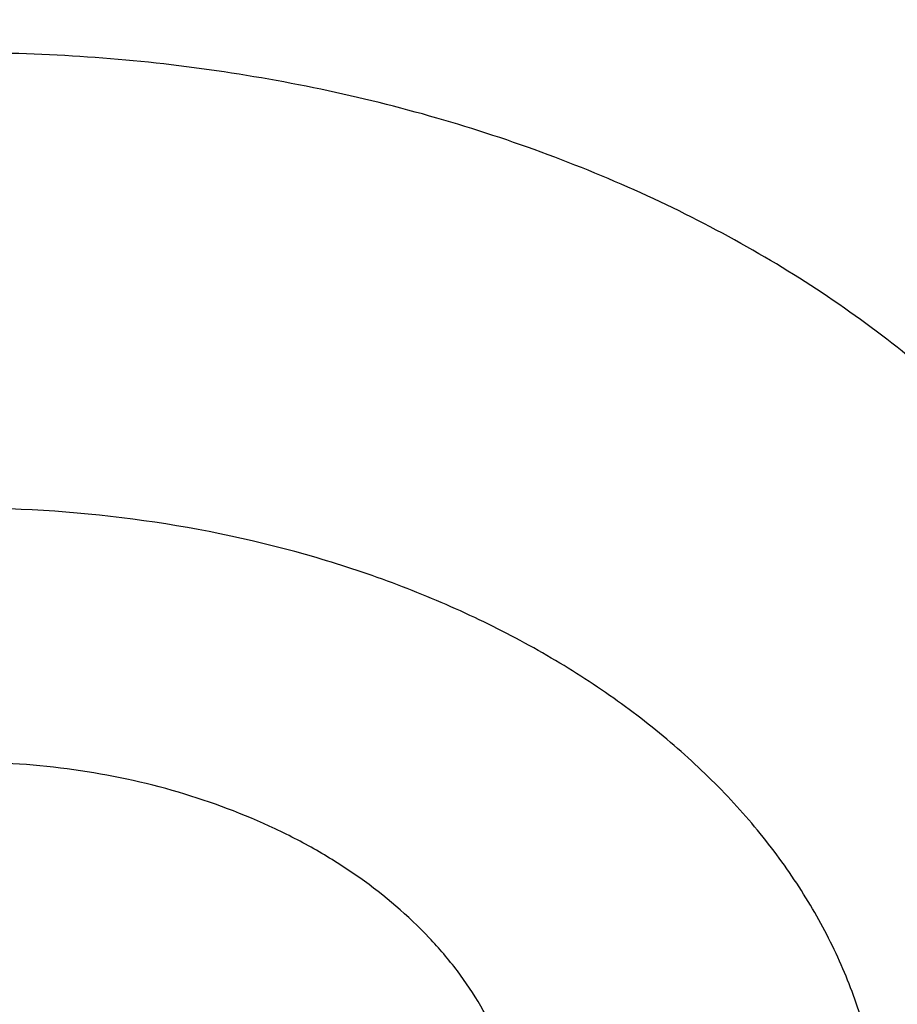
# Model space of a CAD drawing. Units: inches. Extents: x 0 to 11, y 0 to 8.5.
# Drawn here: x 5.1 to 5.1, y 5.6 to 5.6 of the extents above; entities that cross this region are included whole.
import ezdxf

# ---------------------------------------------------------------- set-up
doc = ezdxf.new("R2010")
doc.units = ezdxf.units.IN
doc.header["$LTSCALE"] = 0.605
doc.header["$MEASUREMENT"] = 0
doc.layers.get('0').update_dxf_attribs({"linetype": 'CONTINUOUS'})

msp = doc.modelspace()

# ---------------------------------------------------------------- linework, layer by layer
at = {"color": 7, "linetype": 'CONTINUOUS'}
for points, knots in [([(5.0503493789, 6.4478559476), (5.0628226233, 6.4478559476), (5.0877562753, 6.447423413), (5.1250725615, 6.4454781773), (5.1622096274, 6.4422413051), (5.1990775768, 6.4377205654), (5.2355879154, 6.4319268088), (5.2716528106, 6.4248739352), (5.307185557, 6.4165788669), (5.3421007176, 6.4070614994), (5.3763143463, 6.396344654), (5.4097441851, 6.3844540231), (5.4423098598, 6.3714180998), (5.4739330727, 6.3572681135), (5.5045377862, 6.3420379476), (5.5340504011, 6.3257640556), (5.5623999299, 6.3084853752), (5.5895181569, 6.2902432276), (5.6153397978, 6.2710812223), (5.6398026419, 6.2510451572), (5.6628477012, 6.2301828901), (5.684419299, 6.2085443124), (5.7044653551, 6.1861809624), (5.7229368902, 6.1631469118), (5.7370380779, 6.143357576), (5.7474746485, 6.1272497999), (5.7548511616, 6.1150850253), (5.7618032454, 6.1027957886), (5.7683267776, 6.0903893744), (5.7744177836, 6.0778732837), (5.7800725771, 6.0652550474), (5.785287727, 6.052542271), (5.7900600689, 6.039742617), (5.7943867043, 6.0268638036), (5.7982650038, 6.0139135993), (5.8016926087, 6.0008998187), (5.8046674334, 5.9878303174), (5.8071876672, 5.9747129874), (5.809251775, 5.9615557518), (5.8108584989, 5.9483665601), (5.812006859, 5.9351533827), (5.8126961551, 5.921924206), (5.8129259672, 5.908687027), (5.8126961551, 5.8954498479), (5.812006859, 5.8822206712), (5.8108584989, 5.8690074938), (5.809251775, 5.8558183021), (5.8071876672, 5.8426610665), (5.8046674334, 5.8295437365), (5.8016926087, 5.8164742352), (5.7982650038, 5.8034604546), (5.7943867043, 5.7905102503), (5.7900600689, 5.7776314369), (5.785287727, 5.7648317829), (5.7800725771, 5.7521190065), (5.7744177836, 5.7395007702), (5.7683267776, 5.7269846795), (5.7618032454, 5.7145782654), (5.7548511616, 5.7022890286), (5.7474746485, 5.690124254), (5.7370380779, 5.6740164779), (5.7229368902, 5.6542271421), (5.7044653551, 5.6311930915), (5.684419299, 5.6088297415), (5.6628477012, 5.5871911638), (5.6398026419, 5.5663288967), (5.6153397978, 5.5462928316), (5.5895181569, 5.5271308263), (5.5623999299, 5.5088886787), (5.5340504011, 5.4916099983), (5.5045377862, 5.4753361063), (5.4739330727, 5.4601059404), (5.4423098598, 5.4459559541), (5.4097441851, 5.4329200308), (5.3763143463, 5.4210293999), (5.3421007176, 5.4103125545), (5.307185557, 5.400795187), (5.2716528106, 5.3925001187), (5.2355879154, 5.3854472451), (5.1990775768, 5.3796534885), (5.1622096274, 5.3751327488), (5.1250725615, 5.3718958766), (5.0877562753, 5.3699506409), (5.0628226233, 5.3695181063), (5.0503493789, 5.3695181063)], [0, 0, 0, 0, 0.0181685267, 0.0363151921, 0.0544182582, 0.0724562574, 0.0904081185, 0.1082533016, 0.1259719334, 0.1435449447, 0.1609542092, 0.1781826849, 0.1952145575, 0.2120353864, 0.2286322531, 0.2449939114, 0.2611109388, 0.2769758887, 0.2925834408, 0.3079305496, 0.3230165847, 0.3378434635, 0.3524157672, 0.3667408373, 0.3808288445, 0.3877886713, 0.3946943608, 0.4015479873, 0.4083517992, 0.415108216, 0.4218198237, 0.4284893696, 0.4351197556, 0.4417140302, 0.4482753801, 0.4548071198, 0.4613126812, 0.467795601, 0.4742595078, 0.4807081085, 0.4871451731, 0.49357452, 0.5, 0.50642548, 0.5128548269, 0.5192918915, 0.5257404922, 0.532204399, 0.5386873188, 0.5451928802, 0.5517246199, 0.5582859698, 0.5648802444, 0.5715106304, 0.5781801763, 0.584891784, 0.5916482008, 0.5984520127, 0.6053056392, 0.6122113287, 0.6191711555, 0.6332591627, 0.6475842328, 0.6621565365, 0.6769834153, 0.6920694504, 0.7074165592, 0.7230241113, 0.7388890612, 0.7550060886, 0.7713677469, 0.7879646136, 0.8047854425, 0.8218173151, 0.8390457908, 0.8564550553, 0.8740280666, 0.8917466984, 0.9095918815, 0.9275437426, 0.9455817418, 0.9636848079, 0.9818314733, 1, 1, 1, 1]), ([(5.0503493789, 6.4452379307), (5.0627620576, 6.4452379307), (5.0875746405, 6.4448074963), (5.1247097317, 6.4428717061), (5.1616664729, 6.4396505509), (5.1983554043, 6.4351517624), (5.2346884615, 6.4293861382), (5.270578238, 6.422367511), (5.3059384498, 6.4141127206), (5.3406840745, 6.4046415662), (5.3747315737, 6.393976758), (5.4079990888, 6.3821438639), (5.4404066359, 6.3691712385), (5.4718762975, 6.3550899596), (5.5023324052, 6.3399337462), (5.531701717, 6.3237388744), (5.5599135904, 6.3065440933), (5.5869001407, 6.2883905233), (5.6125964007, 6.2693215621), (5.6369404617, 6.2493827851), (5.6598736222, 6.2286218179), (5.6813404758, 6.2070883097), (5.7012891953, 6.1848335483), (5.719671039, 6.161911343), (5.7337037562, 6.1422180974), (5.7440896505, 6.126188535), (5.7514303458, 6.1140828284), (5.7583486727, 6.1018532639), (5.7648405289, 6.089507091), (5.770901959, 6.077051774), (5.7765292948, 6.0644948075), (5.7817191218, 6.0518437599), (5.7864682908, 6.0391062566), (5.7907739176, 6.0262899782), (5.7946333855, 6.0134026557), (5.7980443471, 6.0004520654), (5.801004727, 5.9874460251), (5.8035127235, 5.9743923883), (5.8055668087, 5.9612990397), (5.8071657309, 5.9481738901), (5.808308515, 5.9350248713), (5.8089944641, 5.9218599308), (5.8092231603, 5.9086870269), (5.8089944641, 5.8955141231), (5.808308515, 5.8823491826), (5.8071657309, 5.8692001638), (5.8055668087, 5.8560750142), (5.8035127235, 5.8429816656), (5.801004727, 5.8299280288), (5.798044347, 5.8169219885), (5.7946333855, 5.8039713982), (5.7907739176, 5.7910840757), (5.7864682908, 5.7782677973), (5.7817191218, 5.765530294), (5.7765292948, 5.7528792464), (5.770901959, 5.7403222799), (5.7648405289, 5.7278669629), (5.7583486727, 5.71552079), (5.7514303458, 5.7032912255), (5.7440896505, 5.6911855189), (5.7337037562, 5.6751559565), (5.719671039, 5.6554627109), (5.7012891953, 5.6325405056), (5.6813404758, 5.6102857442), (5.6598736222, 5.588752236), (5.6369404617, 5.5679912688), (5.6125964007, 5.5480524918), (5.5869001407, 5.5289835306), (5.5599135903, 5.5108299606), (5.531701717, 5.4936351795), (5.5023324051, 5.4774403077), (5.4718762974, 5.4622840943), (5.4404066359, 5.4482028154), (5.4079990888, 5.43523019), (5.3747315737, 5.4233972959), (5.3406840745, 5.4127324877), (5.3059384498, 5.4032613333), (5.270578238, 5.3950065429), (5.2346884614, 5.3879879157), (5.1983554043, 5.3822222915), (5.1616664728, 5.377723503), (5.1247097317, 5.3745023478), (5.0875746404, 5.3725665576), (5.0627620576, 5.3721361232), (5.0503493789, 5.3721361232)], [0, 0, 0, 0, 0.0181685267, 0.0363151921, 0.0544182582, 0.0724562574, 0.0904081185, 0.1082533016, 0.1259719334, 0.1435449447, 0.1609542092, 0.1781826849, 0.1952145575, 0.2120353864, 0.2286322531, 0.2449939114, 0.2611109388, 0.2769758887, 0.2925834408, 0.3079305496, 0.3230165847, 0.3378434635, 0.3524157672, 0.3667408373, 0.3808288445, 0.3877886713, 0.3946943608, 0.4015479873, 0.4083517992, 0.415108216, 0.4218198237, 0.4284893696, 0.4351197556, 0.4417140302, 0.4482753801, 0.4548071198, 0.4613126812, 0.467795601, 0.4742595078, 0.4807081085, 0.4871451731, 0.49357452, 0.5, 0.50642548, 0.5128548269, 0.5192918915, 0.5257404922, 0.532204399, 0.5386873188, 0.5451928802, 0.5517246199, 0.5582859698, 0.5648802444, 0.5715106304, 0.5781801763, 0.5848917841, 0.5916482008, 0.5984520127, 0.6053056392, 0.6122113288, 0.6191711555, 0.6332591627, 0.6475842328, 0.6621565365, 0.6769834153, 0.6920694504, 0.7074165592, 0.7230241114, 0.7388890612, 0.7550060886, 0.7713677469, 0.7879646136, 0.8047854425, 0.8218173151, 0.8390457908, 0.8564550553, 0.8740280666, 0.8917466984, 0.9095918815, 0.9275437426, 0.9455817418, 0.9636848079, 0.9818314734, 1, 1, 1, 1]), ([(5.0503493789, 5.4307051118), (5.0619638101, 5.4307051118), (5.0851807194, 5.4311078653), (5.1199276879, 5.432919167), (5.1545077755, 5.4359331724), (5.1888372759, 5.4401426481), (5.2228337879, 5.4455374909), (5.2564155264, 5.452104756), (5.2895017557, 5.4598286891), (5.3220129215, 5.4686907624), (5.3538708579, 5.478669726), (5.3849989697, 5.4897416587), (5.4153224177, 5.5018800261), (5.4447682947, 5.5150557509), (5.473265798, 5.5292372831), (5.5007463971, 5.5443906769), (5.5271439909, 5.5604796781), (5.5523950611, 5.5774658091), (5.5764388189, 5.5953084626), (5.5992173355, 5.6139649959), (5.6206756859, 5.6333908444), (5.6407620262, 5.6535395527), (5.6594278619, 5.6743631312), (5.6766275864, 5.6958112307), (5.6897578725, 5.7142380221), (5.6994758597, 5.7292367381), (5.7063444817, 5.740563938), (5.7128178973, 5.7520070306), (5.7188922681, 5.7635592327), (5.7245638933, 5.7752135598), (5.7298293407, 5.7869629994), (5.7346854148, 5.7988004698), (5.7391291691, 5.8107188362), (5.7431579047, 5.8227109117), (5.7467691736, 5.8347694625), (5.7499607797, 5.8468872123), (5.7527307808, 5.8590568462), (5.7550774903, 5.8712710158), (5.7569994788, 5.8835223434), (5.7584955755, 5.8958034268), (5.7595648683, 5.9081068444), (5.7602067051, 5.9204251598), (5.7604206943, 5.9327509265), (5.7602067051, 5.9450766931), (5.7595648683, 5.9573950085), (5.7584955755, 5.9696984261), (5.7569994788, 5.9819795096), (5.7550774903, 5.9942308371), (5.7527307808, 6.0064450067), (5.7499607797, 6.0186146406), (5.7467691736, 6.0307323904), (5.7431579047, 6.0427909412), (5.7391291691, 6.0547830167), (5.7346854148, 6.0667013831), (5.7298293407, 6.0785388535), (5.7245638933, 6.0902882931), (5.7188922681, 6.1019426202), (5.7128178973, 6.1134948223), (5.7063444817, 6.1249379149), (5.6994758597, 6.1362651148), (5.6897578725, 6.1512638308), (5.6766275864, 6.1696906222), (5.6594278619, 6.1911387217), (5.6407620262, 6.2119623002), (5.6206756859, 6.2321110085), (5.5992173355, 6.251536857), (5.5764388189, 6.2701933903), (5.5523950611, 6.2880360439), (5.5271439909, 6.3050221749), (5.5007463971, 6.321111176), (5.473265798, 6.3362645698), (5.4447682947, 6.350446102), (5.4153224177, 6.3636218268), (5.3849989697, 6.3757601942), (5.3538708579, 6.3868321269), (5.3220129215, 6.3968110905), (5.2895017557, 6.4056731639), (5.2564155264, 6.4133970969), (5.2228337879, 6.4199643621), (5.1888372759, 6.4253592048), (5.1545077755, 6.4295686805), (5.1199276879, 6.4325826859), (5.0851807194, 6.4343939876), (5.0619638101, 6.4347967411), (5.0503493789, 6.4347967411)], [0, 0, 0, 0, 0.0181685272, 0.0363151928, 0.0544182589, 0.0724562581, 0.0904081192, 0.1082533022, 0.125971934, 0.1435449453, 0.1609542098, 0.1781826854, 0.195214558, 0.2120353868, 0.2286322535, 0.2449939118, 0.2611109392, 0.276975889, 0.2925834412, 0.3079305499, 0.323016585, 0.3378434638, 0.3524157674, 0.3667408375, 0.3808288447, 0.3877886714, 0.394694361, 0.4015479875, 0.4083517993, 0.4151082161, 0.4218198238, 0.4284893698, 0.4351197557, 0.4417140303, 0.4482753801, 0.4548071199, 0.4613126813, 0.4677956011, 0.4742595079, 0.4807081085, 0.4871451731, 0.49357452, 0.5, 0.50642548, 0.5128548269, 0.5192918915, 0.5257404921, 0.5322043989, 0.5386873187, 0.5451928801, 0.5517246199, 0.5582859697, 0.5648802443, 0.5715106302, 0.5781801762, 0.5848917839, 0.5916482007, 0.5984520125, 0.605305639, 0.6122113286, 0.6191711553, 0.6332591625, 0.6475842326, 0.6621565362, 0.676983415, 0.6920694501, 0.7074165588, 0.723024111, 0.7388890608, 0.7550060882, 0.7713677465, 0.7879646132, 0.804785442, 0.8218173146, 0.8390457902, 0.8564550547, 0.874028066, 0.8917466978, 0.9095918808, 0.9275437419, 0.9455817411, 0.9636848072, 0.9818314728, 1, 1, 1, 1]), ([(5.0503493789, 6.3842065973), (5.0690720138, 6.3842065973), (5.0971457751, 6.3833668472), (5.134424944, 6.3805662309), (5.1622161727, 6.3776327468), (5.1898065305, 6.3738701595), (5.2171471912, 6.3692851668), (5.2441890198, 6.3638859772), (5.2708836196, 6.3576822438), (5.2971831629, 6.3506850595), (5.3230405452, 6.3429069331), (5.3484094506, 6.3343617673), (5.3732444398, 6.3250648325), (5.3975010289, 6.3150327388), (5.4211357693, 6.3042834054), (5.4441063237, 6.2928360276), (5.4663715408, 6.2807110417), (5.4878915275, 6.2679300877), (5.5086277179, 6.2545159702), (5.5285429397, 6.240492617), (5.5476014783, 6.2258850372), (5.5657691372, 6.2107192766), (5.5830132959, 6.1950223734), (5.5993029642, 6.1788223119), (5.6146088347, 6.1621479767), (5.6289033315, 6.1450291053), (5.6421606576, 6.127496242), (5.6543568395, 6.1095806906), (5.6654697711, 6.0913144669), (5.6754792558, 6.0727302516), (5.6843670487, 6.0538613408), (5.6921168978, 6.0347415957), (5.6987145848, 6.0154053886), (5.7041479651, 5.995887546), (5.7084070057, 5.9762232858), (5.7114838197, 5.9564481505), (5.7133726961, 5.9365979336), (5.7140701231, 5.9167086017), (5.7135748028, 5.896816213), (5.7118876571, 5.8769568324), (5.7090118234, 5.8571664481), (5.7049526413, 5.8374808886), (5.699717631, 5.817935744), (5.693316464, 5.7985662924), (5.6857609299, 5.7794074308), (5.677064898, 5.760493613), (5.6672442788, 5.7418587904), (5.6563169821, 5.7235363586), (5.6443028769, 5.7055591061), (5.6312237485, 5.6879591647), (5.617103257, 5.6707679624), (5.6019668935, 5.6540161752), (5.5858419357, 5.6377336809), (5.568757401, 5.6219495118), (5.5507439978, 5.6066918081), (5.5318340742, 5.5919877715), (5.5120615636, 5.5778636193), (5.4914619277, 5.5643445393), (5.4700720955, 5.5514546456), (5.4479304031, 5.5392169365), (5.4250765171, 5.5276532501), (5.4015514051, 5.5167842373), (5.3773971153, 5.5066292762), (5.3526572669, 5.4972066189), (5.3358787929, 5.4914502232), (5.3274050917, 5.4886968268)], [0, 0, 0, 0, 0.0371788162, 0.0557287094, 0.0742288884, 0.0926631316, 0.1110155189, 0.1292705074, 0.1474130086, 0.1654284665, 0.1833029361, 0.2010231638, 0.2185766682, 0.2359518224, 0.2531379373, 0.2701253463, 0.2869054907, 0.3034710055, 0.3198158059, 0.3359351735, 0.3518258402, 0.3674860715, 0.3829157451, 0.3981164241, 0.4130914231, 0.4278458643, 0.4423867199, 0.4567228392, 0.4708649552, 0.4848256675, 0.4986193982, 0.5122623176, 0.5257722356, 0.5391684595, 0.5524716164, 0.565703442, 0.5788865398, 0.5920441152, 0.6051996921, 0.6183768191, 0.631598776, 0.6448882876, 0.6582672544, 0.6717565071, 0.68537559, 0.6991425779, 0.7130739275, 0.7271843632, 0.7414867975, 0.7559922816, 0.770709984, 0.7856471939, 0.8008093442, 0.8162000524, 0.8318211739, 0.8476728671, 0.8637536652, 0.8800605545, 0.8965890562, 0.9133333111, 0.9302861653, 0.9474392561, 0.9647830986, 0.9823071712, 1, 1, 1, 1]), ([(5.7748570267, 6.0430640575), (5.7765577261, 6.0382363669), (5.7797679691, 6.0285431578), (5.7840109144, 6.013868482), (5.7876636457, 5.9991141254), (5.7907230917, 5.9842922591), (5.7931867813, 5.9694147719), (5.7950526943, 5.9544936936), (5.7963193103, 5.9395410696), (5.7969855922, 5.9245689802), (5.7970509949, 5.9095895218), (5.7965154668, 5.8946147982), (5.7953794435, 5.8796569084), (5.7936438549, 5.8647279365), (5.7913101199, 5.8498399396), (5.7883801419, 5.8350049386), (5.7848563148, 5.8202349054), (5.7807415106, 5.8055417548), (5.7760390811, 5.7909373333), (5.7707528559, 5.7764334084), (5.764887131, 5.7620416616), (5.7584466725, 5.7477736763), (5.751436707, 5.7336409301), (5.7438629157, 5.7196547876), (5.735731434, 5.7058264873), (5.7270488432, 5.6921671407), (5.7178221533, 5.6786877075), (5.7080588535, 5.6653990429), (5.6977666966, 5.6523116768), (5.6832790224, 5.6350599535), (5.6638677636, 5.6140559557), (5.638721348, 5.5899505091), (5.6116861326, 5.5668940619), (5.5828498704, 5.544960708), (5.5523051549, 5.5242200125), (5.5201501809, 5.5047380473), (5.4864881731, 5.4865768415), (5.4514271572, 5.4697942758), (5.4150796094, 5.454443867), (5.377562115, 5.4405745981), (5.3389950037, 5.4282307521), (5.2995019699, 5.4174517613), (5.2592096872, 5.4082720752), (5.218247377, 5.4007210438), (5.1767464971, 5.3948228181), (5.1348399382, 5.3905962666), (5.0926630293, 5.3880549134), (5.0644603891, 5.3874897163), (5.0503493789, 5.3874897163)], [0, 0, 0, 0, 0.0134873672, 0.026898489, 0.0402425161, 0.0535289551, 0.0667676232, 0.079968598, 0.0931421658, 0.1062987652, 0.1194489299, 0.1326032297, 0.1457722114, 0.1589663392, 0.1721959371, 0.1854711332, 0.1988018053, 0.2121975317, 0.2256675443, 0.2392206864, 0.2528653751, 0.2666095677, 0.2804607338, 0.2944258318, 0.3085112888, 0.3227229872, 0.3370662534, 0.3515458513, 0.3661659798, 0.380930272, 0.4108995035, 0.4414752671, 0.4726668816, 0.5044754401, 0.536894269, 0.569909436, 0.6035002861, 0.6376399915, 0.6722961059, 0.7074311157, 0.7430029847, 0.7789656885, 0.8152697404, 0.851862706, 0.8886897102, 0.9256939344, 0.9628171107, 1, 1, 1, 1]), ([(4.4048594197, 5.9175258617), (4.4048594197, 5.9137915105), (4.4049891299, 5.9063199164), (4.4055726508, 5.8951209436), (4.4065447877, 5.8839353771), (4.4079049507, 5.8727701505), (4.4096523088, 5.861631967), (4.4117857981, 5.8505275678), (4.4143041188, 5.8394636571), (4.417205738, 5.8284469165), (4.42048889, 5.8174839961), (4.4241515781, 5.8065815112), (4.4281915764, 5.7957460383), (4.4326064315, 5.784984111), (4.4373934639, 5.7743022164), (4.4425497703, 5.7637067912), (4.4480722257, 5.7532042171), (4.4539574835, 5.74280082), (4.4602019854, 5.732502857), (4.4668019357, 5.7223165471), (4.4737534099, 5.7122479386), (4.4835253967, 5.6989332354), (4.4966113515, 5.6826148276), (4.5106920841, 5.6669065002), (4.522593187, 5.6546434217), (4.5350233181, 5.6424858662), (4.5513512957, 5.6277044123), (4.5720599664, 5.610743198), (4.5939191841, 5.5945216582), (4.6168759463, 5.579078889), (4.64087508, 5.564451718), (4.6658588122, 5.5506751505), (4.6917670551, 5.5377821408), (4.7185375028, 5.5258035521), (4.7461057863, 5.5147680672), (4.7744056225, 5.5047021217), (4.8033689717, 5.4956298386), (4.8329261987, 5.4875729664), (4.8630062389, 5.4805508241), (4.8935367685, 5.4745802549), (4.9244443784, 5.4696755836), (4.9556547496, 5.4658485779), (4.9870928335, 5.4631084221), (5.0186830316, 5.4614616937), (5.0503493788, 5.4609123449), (5.0820157261, 5.4614616937), (5.1136059243, 5.4631084221), (5.145044008, 5.4658485779), (5.1762543793, 5.4696755835), (5.2071619892, 5.4745802549), (5.2376925188, 5.480550824), (5.267772559, 5.4875729664), (5.297329786, 5.4956298386), (5.3262931353, 5.5047021217), (5.3545929714, 5.5147680671), (5.3821612549, 5.5258035521), (5.4089317026, 5.5377821408), (5.4348399456, 5.5506751504), (5.4598236777, 5.5644517179), (5.4838228114, 5.579078889), (5.5067795736, 5.5945216582), (5.5286387913, 5.610743198), (5.549347462, 5.6277044122), (5.5656754397, 5.6424858662), (5.5781055708, 5.6546434217), (5.5900066736, 5.6669065002), (5.6040874062, 5.6826148275), (5.617173361, 5.6989332354), (5.6269453479, 5.7122479386), (5.6338968221, 5.7223165471), (5.6404967723, 5.7325028569), (5.6467412742, 5.7428008199), (5.652626532, 5.753204217), (5.6581489874, 5.7637067911), (5.6633052939, 5.7743022164), (5.6680923263, 5.784984111), (5.6725071813, 5.7957460383), (5.6765471797, 5.8065815112), (5.6802098678, 5.8174839961), (5.6834930197, 5.8284469165), (5.6863946389, 5.839463657), (5.6889129597, 5.8505275677), (5.691046449, 5.861631967), (5.6927938071, 5.8727701505), (5.6941539701, 5.8839353771), (5.695126107, 5.8951209436), (5.6957096279, 5.9063199164), (5.695839338, 5.9137915105), (5.695839338, 5.9175258617)], [0, 0, 0, 0, 0.0064254481, 0.0128547555, 0.0192917866, 0.0257403516, 0.0322042232, 0.0386871076, 0.0451926335, 0.0517243376, 0.0582856517, 0.0648798903, 0.0715102401, 0.0781797496, 0.0848913207, 0.0916477006, 0.0984514754, 0.1053050645, 0.1122107165, 0.1191705053, 0.126186328, 0.1332599036, 0.1475848956, 0.1621571198, 0.1695389849, 0.176985177, 0.1920711299, 0.2074181549, 0.223025622, 0.2388904852, 0.2550074247, 0.2713689937, 0.2879657698, 0.3047865069, 0.3218182866, 0.3390466683, 0.3564558378, 0.3740287532, 0.3917472883, 0.4095923739, 0.4275441371, 0.445582038, 0.4636850052, 0.4818315701, 0.5, 0.5181684298, 0.5363149948, 0.5544179619, 0.5724558628, 0.5904076261, 0.6082527117, 0.6259712468, 0.6435441622, 0.6609533317, 0.6781817133, 0.695213493, 0.7120342302, 0.7286310063, 0.7449925753, 0.7611095148, 0.776974378, 0.792581845, 0.8079288701, 0.823014823, 0.8304610151, 0.8378428802, 0.8524151043, 0.8667400964, 0.8738136719, 0.8808294947, 0.8877892835, 0.8946949354, 0.9015485246, 0.9083522993, 0.9151086792, 0.9218202503, 0.9284897599, 0.9351201097, 0.9417143483, 0.9482756623, 0.9548073665, 0.9613128924, 0.9677957768, 0.9742596484, 0.9807082134, 0.9871452445, 0.9935745519, 1, 1, 1, 1]), ([(5.6957776846, 5.9175231879), (5.6957776846, 5.9137891934), (5.6956479868, 5.9063183128), (5.6950645216, 5.8951204097), (5.6940924775, 5.8839359115), (5.6927324444, 5.8727717514), (5.6909852532, 5.8616346317), (5.6888519677, 5.8505312931), (5.6863338875, 5.8394684391), (5.6834325455, 5.8284527508), (5.6801497071, 5.8174908775), (5.6764873688, 5.806589434), (5.6724477563, 5.795754996), (5.6680333229, 5.7849940967), (5.6632467477, 5.7743132224), (5.6580909339, 5.7637188091), (5.6525690061, 5.7532172381), (5.6466843104, 5.7428148348), (5.6404404049, 5.7325178554), (5.6338410849, 5.7223325185), (5.6268902746, 5.7122648717), (5.6171192211, 5.6989514403), (5.6040345165, 5.6826345908), (5.5899551286, 5.6669277639), (5.5780551623, 5.6546658568), (5.5656262184, 5.6425094627), (5.5492998006, 5.6277294203), (5.528593108, 5.6107698261), (5.5067359778, 5.594549836), (5.4837814083, 5.5791085417), (5.4597845672, 5.5644827673), (5.4348032211, 5.550707516), (5.4088974526, 5.5378157381), (5.3821295621, 5.5258382931), (5.3545639118, 5.5148038621), (5.3262667786, 5.5047388786), (5.2973061958, 5.4956674619), (5.267751792, 5.4876113587), (5.2376746247, 5.4805898876), (5.2071470111, 5.474619889), (5.1762423536, 5.4697156855), (5.1450349634, 5.4658890454), (5.1135998823, 5.463149152), (5.0820127015, 5.4615025806), (5.0503493788, 5.4609532837), (5.0186860562, 5.4615025806), (4.9870988753, 5.463149152), (4.9556637943, 5.4658890454), (4.9244564041, 5.4697156855), (4.8935517465, 5.4746198891), (4.8630241329, 5.4805898876), (4.8329469657, 5.4876113587), (4.8033925619, 5.495667462), (4.7744319791, 5.5047388787), (4.7461348458, 5.5148038622), (4.7185691956, 5.5258382931), (4.6918013051, 5.5378157382), (4.6658955366, 5.550707516), (4.6409141905, 5.5644827674), (4.6169173494, 5.5791085418), (4.5939627799, 5.594549836), (4.5721056497, 5.6107698261), (4.5513989572, 5.6277294203), (4.5350725393, 5.6425094627), (4.5226435954, 5.6546658568), (4.5107436291, 5.666927764), (4.4966642412, 5.6826345908), (4.4835795366, 5.6989514403), (4.4738084832, 5.7122648717), (4.4668576729, 5.7223325185), (4.4602583529, 5.7325178554), (4.4540144474, 5.7428148348), (4.4481297517, 5.7532172381), (4.4426078239, 5.7637188091), (4.4374520101, 5.7743132224), (4.4326654349, 5.7849940967), (4.4282510015, 5.795754996), (4.4242113889, 5.806589434), (4.4205490506, 5.8174908776), (4.4172662122, 5.8284527509), (4.4143648702, 5.8394684391), (4.4118467901, 5.8505312931), (4.4097135046, 5.8616346317), (4.4079663133, 5.8727717514), (4.4066062802, 5.8839359115), (4.4056342361, 5.8951204097), (4.405050771, 5.9063183128), (4.4049210732, 5.9137891934), (4.4049210732, 5.9175231879)], [0, 0, 0, 0, 0.0064254481, 0.0128547555, 0.0192917866, 0.0257403516, 0.0322042233, 0.0386871077, 0.0451926336, 0.0517243377, 0.0582856517, 0.0648798904, 0.0715102402, 0.0781797497, 0.0848913208, 0.0916477007, 0.0984514754, 0.1053050645, 0.1122107165, 0.1191705053, 0.1261863281, 0.1332599037, 0.1475848957, 0.1621571199, 0.169538985, 0.1769851772, 0.1920711299, 0.207418155, 0.2230256221, 0.2388904853, 0.2550074247, 0.2713689938, 0.2879657699, 0.304786507, 0.3218182867, 0.3390466683, 0.3564558379, 0.3740287532, 0.3917472884, 0.4095923741, 0.4275441372, 0.445582038, 0.4636850052, 0.4818315702, 0.5, 0.5181684299, 0.5363149948, 0.554417962, 0.5724558628, 0.590407626, 0.6082527117, 0.6259712468, 0.6435441622, 0.6609533317, 0.6781817134, 0.695213493, 0.7120342301, 0.7286310063, 0.7449925753, 0.7611095148, 0.776974378, 0.7925818451, 0.8079288701, 0.8230148229, 0.830461015, 0.8378428801, 0.8524151043, 0.8667400963, 0.8738136719, 0.8808294947, 0.8877892835, 0.8946949355, 0.9015485246, 0.9083522993, 0.9151086792, 0.9218202503, 0.9284897598, 0.9351201096, 0.9417143483, 0.9482756623, 0.9548073664, 0.9613128923, 0.9677957767, 0.9742596483, 0.9807082134, 0.9871452445, 0.9935745519, 1, 1, 1, 1]), ([(5.0503493789, 5.3658569411), (5.0629939158, 5.3658569411), (5.0882702704, 5.3662963498), (5.1260999676, 5.3682725321), (5.1637493162, 5.3715610306), (5.201127859, 5.3761541519), (5.238146573, 5.3820411587), (5.2747171173, 5.3892083071), (5.3107523063, 5.397638882), (5.3461662492, 5.4073132562), (5.3808745713, 5.4182089464), (5.4147946049, 5.4303006812), (5.4478455747, 5.4435604809), (5.4799487772, 5.4579577327), (5.5110277396, 5.4734592806), (5.5410083869, 5.4900295233), (5.5698191304, 5.507630458), (5.5973911781, 5.5262219402), (5.6236579592, 5.5457611539), (5.6444924402, 5.5628671235), (5.6604369035, 5.5769855402), (5.671982042, 5.587739282), (5.6831553062, 5.5986946499), (5.6974883742, 5.6135005716), (5.7144558797, 5.6324775223), (5.7302293858, 5.6521981182), (5.7420154415, 5.6682985254), (5.7504051002, 5.6804817856), (5.7583737816, 5.6928127266), (5.7659164111, 5.7052841634), (5.7730280433, 5.7178886637), (5.7797039972, 5.7306187042), (5.7859398285, 5.7434666292), (5.7917313474, 5.7564246622), (5.7970746226, 5.7694849047), (5.8019659904, 5.7826393398), (5.8064020635, 5.7958798347), (5.8103797403, 5.8091981458), (5.8138962149, 5.8225859236), (5.8169489849, 5.836034721), (5.8195358605, 5.8495359994), (5.8216549724, 5.8630811457), (5.823304781, 5.8766614584), (5.8244840807, 5.8902682491), (5.8251920088, 5.9038925199), (5.8253493789, 5.9129825104), (5.8253493789, 5.9175258617)], [0, 0, 0, 0, 0.036146621, 0.0722505624, 0.1082694009, 0.1441612696, 0.1798851165, 0.2154009823, 0.2506702776, 0.2856560619, 0.3203233265, 0.3546392786, 0.388573629, 0.4220988822, 0.4551906263, 0.4878278251, 0.5199931062, 0.5516730452, 0.5828584411, 0.6135445769, 0.6287014163, 0.6437338562, 0.658642672, 0.6734289586, 0.7026372896, 0.7313766702, 0.7455781884, 0.7596706457, 0.7736574448, 0.7875423144, 0.8013293034, 0.8150227752, 0.8286273986, 0.8421481382, 0.8555902424, 0.86895923, 0.8822608753, 0.8955011908, 0.9086864088, 0.9218229615, 0.9349174594, 0.9479766683, 0.9610074851, 0.974016916, 0.9870120355, 1, 1, 1, 1]), ([(4.4123098118, 5.9169107527), (4.4123098118, 5.9132195042), (4.4124380248, 5.9058341489), (4.4130148106, 5.8947644372), (4.4139757269, 5.883707977), (4.4153201906, 5.872671622), (4.4170473803, 5.8616619979), (4.4191562444, 5.8506857682), (4.421645498, 5.8397495596), (4.4245136261, 5.8288599768), (4.4277588831, 5.8180235929), (4.4313792957, 5.807246947), (4.4353726635, 5.7965365395), (4.4397365614, 5.7858988289), (4.4444683408, 5.7753402272), (4.4495651318, 5.7648670967), (4.4550238457, 5.7544857457), (4.4608411745, 5.744202427), (4.467013601, 5.7340233255), (4.4735373732, 5.7239545884), (4.480408612, 5.7140021941), (4.4900678083, 5.7008411723), (4.5030027218, 5.6847111149), (4.5169209315, 5.6691840968), (4.5286846693, 5.6570625615), (4.5409713291, 5.6450453315), (4.5571108452, 5.6304344882), (4.5775804916, 5.6136690441), (4.5991874055, 5.5976347374), (4.6218791956, 5.5823702121), (4.6456013255, 5.5679118707), (4.6702966899, 5.5542943158), (4.6959058942, 5.5415501205), (4.722367351, 5.5297097909), (4.7496174351, 5.51880168), (4.7775906282, 5.5088519185), (4.8062196759, 5.4998843496), (4.8354357465, 5.4919204711), (4.8651685962, 5.4849793804), (4.8953467356, 5.4790777253), (4.9258976026, 5.4742296641), (4.9567477366, 5.4704468307), (4.9878229549, 5.467738303), (5.0190485318, 5.4661105812), (5.0503493789, 5.4655675726), (5.0816502259, 5.4661105812), (5.1128758029, 5.467738303), (5.1439510212, 5.4704468307), (5.1748011552, 5.4742296641), (5.2053520222, 5.4790777253), (5.2355301616, 5.4849793804), (5.2652630112, 5.4919204711), (5.2944790819, 5.4998843496), (5.3231081295, 5.5088519185), (5.3510813227, 5.51880168), (5.3783314067, 5.5297097909), (5.4047928636, 5.5415501205), (5.4304020678, 5.5542943158), (5.4550974323, 5.5679118707), (5.4788195622, 5.5823702121), (5.5015113522, 5.5976347374), (5.5231182662, 5.6136690441), (5.5435879125, 5.6304344882), (5.5597274287, 5.6450453315), (5.5720140885, 5.6570625615), (5.5837778262, 5.6691840968), (5.597696036, 5.6847111149), (5.6106309494, 5.7008411723), (5.6202901458, 5.7140021941), (5.6271613845, 5.7239545884), (5.6336851568, 5.7340233255), (5.6398575833, 5.744202427), (5.6456749121, 5.7544857457), (5.651133626, 5.7648670967), (5.656230417, 5.7753402272), (5.6609621964, 5.7858988289), (5.6653260942, 5.7965365395), (5.6693194621, 5.807246947), (5.6729398746, 5.8180235929), (5.6761851317, 5.8288599768), (5.6790532597, 5.8397495596), (5.6815425134, 5.8506857682), (5.6836513774, 5.8616619979), (5.6853785672, 5.872671622), (5.6867230309, 5.883707977), (5.6876839472, 5.8947644372), (5.688260733, 5.9058341489), (5.688388946, 5.9132195042), (5.688388946, 5.9169107527)], [0, 0, 0, 0, 0.0064254481, 0.0128547555, 0.0192917866, 0.0257403516, 0.0322042233, 0.0386871076, 0.0451926336, 0.0517243377, 0.0582856517, 0.0648798904, 0.0715102402, 0.0781797497, 0.0848913208, 0.0916477007, 0.0984514754, 0.1053050645, 0.1122107165, 0.1191705053, 0.1261863281, 0.1332599037, 0.1475848957, 0.1621571199, 0.169538985, 0.1769851771, 0.1920711299, 0.2074181549, 0.223025622, 0.2388904852, 0.2550074247, 0.2713689937, 0.2879657699, 0.304786507, 0.3218182866, 0.3390466683, 0.3564558378, 0.3740287532, 0.3917472883, 0.409592374, 0.4275441372, 0.445582038, 0.4636850052, 0.4818315702, 0.5, 0.5181684298, 0.5363149948, 0.554417962, 0.5724558628, 0.590407626, 0.6082527117, 0.6259712468, 0.6435441622, 0.6609533317, 0.6781817134, 0.695213493, 0.7120342301, 0.7286310063, 0.7449925753, 0.7611095148, 0.776974378, 0.7925818451, 0.8079288701, 0.8230148229, 0.830461015, 0.8378428801, 0.8524151043, 0.8667400963, 0.8738136719, 0.8808294947, 0.8877892835, 0.8946949355, 0.9015485246, 0.9083522993, 0.9151086792, 0.9218202503, 0.9284897598, 0.9351201096, 0.9417143483, 0.9482756623, 0.9548073664, 0.9613128924, 0.9677957767, 0.9742596484, 0.9807082134, 0.9871452445, 0.9935745519, 1, 1, 1, 1]), ([(4.3909804783, 5.9155204767), (4.3910036204, 5.9117160683), (4.3911817141, 5.9041047349), (4.3918439375, 5.892698074), (4.3929008777, 5.8813062091), (4.3943518978, 5.8699361526), (4.3961961165, 5.8585946939), (4.3984324169, 5.8472886592), (4.4010594445, 5.8360248368), (4.4040756085, 5.8248099915), (4.4074790841, 5.8136508552), (4.4112678132, 5.8025541246), (4.4154395062, 5.7915264562), (4.4199916439, 5.780574463), (4.4249214793, 5.76970471), (4.4302260389, 5.7589237109), (4.4359021255, 5.7482379236), (4.4419463189, 5.7376537486), (4.448354985, 5.727177517), (4.4551242502, 5.7168155205), (4.4622501114, 5.7065738781), (4.4722622246, 5.6930312001), (4.4856607246, 5.6764349403), (4.5000672405, 5.6604606112), (4.5122380104, 5.6479907325), (4.5249458367, 5.6356290481), (4.541631903, 5.6206005275), (4.562785375, 5.6033570736), (4.585105297, 5.5868669415), (4.6085378483, 5.5711696586), (4.633027021, 5.5563024567), (4.6585141856, 5.5423007231), (4.6849383788, 5.5291977697), (4.7122364011, 5.5170247921), (4.7403429732, 5.5058107803), (4.7691908869, 5.495582452), (4.7987111632, 5.4863641864), (4.8288332153, 5.4781779615), (4.8594850155, 5.4710433), (4.8905932676, 5.4649772221), (4.9220835814, 5.4599942021), (4.9538806501, 5.4561061309), (4.9859084315, 5.4533222883), (5.0180903297, 5.4516493205), (5.0503493789, 5.4510912206), (5.082608428, 5.4516493205), (5.1147903262, 5.4533222883), (5.1468181076, 5.4561061309), (5.1786151764, 5.4599942021), (5.2101054902, 5.4649772221), (5.2412137423, 5.4710433), (5.2718655425, 5.4781779615), (5.3019875945, 5.4863641864), (5.3315078709, 5.495582452), (5.3603557845, 5.5058107803), (5.3884623567, 5.5170247921), (5.415760379, 5.5291977697), (5.4421845722, 5.5423007231), (5.4676717367, 5.5563024567), (5.4921609094, 5.5711696586), (5.5155934608, 5.5868669415), (5.5379133828, 5.6033570736), (5.5590668548, 5.6206005275), (5.575752921, 5.6356290481), (5.5884607474, 5.6479907325), (5.6006315172, 5.6604606112), (5.6150380331, 5.6764349403), (5.6284365332, 5.6930312001), (5.6384486464, 5.7065738781), (5.6455745076, 5.7168155205), (5.6523437728, 5.727177517), (5.6587524389, 5.7376537486), (5.6647966323, 5.7482379236), (5.6704727189, 5.7589237109), (5.6757772785, 5.76970471), (5.6807071138, 5.780574463), (5.6852592516, 5.7915264562), (5.6894309446, 5.8025541246), (5.6932196736, 5.8136508552), (5.6966231492, 5.8248099915), (5.6996393133, 5.8360248368), (5.7022663408, 5.8472886592), (5.7045026413, 5.8585946939), (5.7063468599, 5.8699361526), (5.70779788, 5.8813062091), (5.7088548202, 5.892698074), (5.7095170437, 5.9041047349), (5.7096951374, 5.9117160683), (5.7097182795, 5.9155204767)], [0, 0, 0, 0, 0.0064227243, 0.0128499414, 0.0192855076, 0.0257332022, 0.0321967657, 0.0386798707, 0.0451861105, 0.0517189853, 0.058281889, 0.064878098, 0.0715107599, 0.0781828843, 0.0848973342, 0.0916568182, 0.0984638843, 0.1053209149, 0.1122301222, 0.1191935451, 0.126213047, 0.1332903142, 0.1476226176, 0.1622018533, 0.1695870426, 0.1770364115, 0.1921282053, 0.2074802575, 0.2230918235, 0.2389597705, 0.2550787173, 0.2714411805, 0.2880377243, 0.3048571097, 0.3218864455, 0.3391113356, 0.3565160264, 0.3740835506, 0.3917958693, 0.4096340113, 0.4275782109, 0.4456080432, 0.4637025577, 0.4818404114, 0.5, 0.5181595886, 0.5362974423, 0.5543919568, 0.5724217891, 0.5903659887, 0.6082041307, 0.6259164494, 0.6434839736, 0.6608886644, 0.6781135545, 0.6951428903, 0.7119622757, 0.7285588195, 0.7449212827, 0.7610402295, 0.7769081765, 0.7925197425, 0.8078717947, 0.8229635885, 0.8304129574, 0.8377981467, 0.8523773824, 0.8667096858, 0.873786953, 0.8808064549, 0.8877698778, 0.8946790851, 0.9015361157, 0.9083431818, 0.9151026658, 0.9218171157, 0.9284892401, 0.935121902, 0.941718111, 0.9482810147, 0.9548138895, 0.9613201293, 0.9678032343, 0.9742667978, 0.9807144924, 0.9871500586, 0.9935772757, 1, 1, 1, 1]), ([(5.0503493789, 5.4492719042), (5.0611356684, 5.4492719042), (5.0826971467, 5.4496459402), (5.1149665584, 5.4513280911), (5.1470809884, 5.4541271893), (5.1789626988, 5.4580365174), (5.2105351636, 5.463046693), (5.2417224296, 5.4691456935), (5.2724495176, 5.4763188881), (5.3026425456, 5.4845490711), (5.3322289214, 5.4938165064), (5.3611375113, 5.5040989786), (5.3892988119, 5.5153718468), (5.4166451148, 5.5276081052), (5.4431106665, 5.540778454), (5.4686318199, 5.5548513676), (5.4931471953, 5.5697931818), (5.5165977775, 5.5855681377), (5.5389272055, 5.6021386169), (5.5600813371, 5.6194646816), (5.5767605437, 5.634564097), (5.5894580577, 5.6469831717), (5.6016151634, 5.6595100397), (5.6159987844, 5.6755562667), (5.6293662293, 5.6922256975), (5.6393484202, 5.7058268112), (5.6464494266, 5.7161120041), (5.6531913473, 5.7265174302), (5.6595701737, 5.7370369112), (5.6655820283, 5.7476640943), (5.6712232765, 5.7583925877), (5.6764904996, 5.7692159295), (5.6813805053, 5.7801276008), (5.6858903276, 5.7911210263), (5.6900172297, 5.8021895796), (5.6937587053, 5.8133265863), (5.6971124806, 5.8245253285), (5.7000765162, 5.8357790485), (5.7026490083, 5.8470809534), (5.7048283907, 5.8584242178), (5.706613336, 5.8698019931), (5.7080027572, 5.8812073933), (5.7089958056, 5.8926335709), (5.7095918786, 5.9040734432), (5.7097243789, 5.9117057577), (5.7097243789, 5.915520438)], [0, 0, 0, 0, 0.0363368562, 0.0726299894, 0.108835924, 0.1449117257, 0.1808152519, 0.2165054233, 0.2519424936, 0.2870883243, 0.3219066634, 0.3563634268, 0.390426986, 0.4240684602, 0.4572620127, 0.4899851506, 0.5222190295, 0.5539487561, 0.5851636901, 0.61585774, 0.6460296458, 0.6609220301, 0.6756857604, 0.7048302085, 0.7334801927, 0.7476273439, 0.7616589895, 0.775578567, 0.7893898709, 0.8030970491, 0.8167045986, 0.8302173584, 0.8436405006, 0.8569795197, 0.8702402193, 0.8834286965, 0.8965513246, 0.9096147329, 0.9226257847, 0.9355915534, 0.9485192967, 0.9614164268, 0.9742904889, 0.9871491037, 1, 1, 1, 1]), ([(4.4307469651, 5.9150868942), (4.4307469651, 5.9115023103), (4.4308714732, 5.9043303663), (4.4314315919, 5.8935805313), (4.432364741, 5.8828435648), (4.4336703543, 5.8721261225), (4.4353476342, 5.8614346388), (4.4373955594, 5.8507755845), (4.4398128821, 5.8401553948), (4.442598131, 5.8295804835), (4.4457496113, 5.8190572339), (4.4492654064, 5.8085919961), (4.4531433796, 5.7981910826), (4.4573811759, 5.7878607654), (4.4619762231, 5.777607271), (4.4669257344, 5.767436778), (4.47222671, 5.7573554124), (4.4778759379, 5.7473692463), (4.4838700025, 5.7374842859), (4.4902052602, 5.7277065008), (4.4968779439, 5.7180416965), (4.5062580227, 5.7052609831), (4.5188191613, 5.6895970289), (4.5323351824, 5.6745186882), (4.5437589887, 5.6627474238), (4.5556906063, 5.6510774506), (4.571363746, 5.6368888107), (4.5912418895, 5.6206078299), (4.6122244378, 5.6050368597), (4.6342605132, 5.5902134271), (4.657297155, 5.5761728821), (4.6812789079, 5.5629488273), (4.7061480942, 5.5505728958), (4.731844906, 5.5390747115), (4.758307556, 5.5284818072), (4.7854724197, 5.5188195593), (4.8132741863, 5.5101111229), (4.8416460129, 5.5023773733), (4.8705196851, 5.4956368557), (4.8998257799, 5.4899057382), (4.9294938318, 5.4851977699), (4.9594525028, 5.4815242472), (4.9896297539, 5.4788939861), (5.0199530189, 5.4773133003), (5.0503493789, 5.4767859832), (5.0807457389, 5.4773133003), (5.1110690039, 5.4788939861), (5.141246255, 5.4815242472), (5.171204926, 5.4851977699), (5.2008729779, 5.4899057382), (5.2301790727, 5.4956368557), (5.2590527449, 5.5023773733), (5.2874245715, 5.5101111229), (5.315226338, 5.5188195593), (5.3423912018, 5.5284818072), (5.3688538518, 5.5390747115), (5.3945506635, 5.5505728958), (5.4194198499, 5.5629488273), (5.4434016028, 5.5761728821), (5.4664382445, 5.5902134271), (5.48847432, 5.6050368597), (5.5094568683, 5.62060783), (5.5293350118, 5.6368888107), (5.5450081515, 5.6510774506), (5.5569397691, 5.6627474238), (5.5683635753, 5.6745186882), (5.5818795965, 5.6895970289), (5.5944407351, 5.7052609831), (5.6038208139, 5.7180416965), (5.6104934976, 5.7277065008), (5.6168287553, 5.7374842859), (5.6228228199, 5.7473692463), (5.6284720478, 5.7573554124), (5.6337730234, 5.767436778), (5.6387225346, 5.777607271), (5.6433175819, 5.7878607654), (5.6475553781, 5.7981910827), (5.6514333514, 5.8085919961), (5.6549491465, 5.8190572339), (5.6581006268, 5.8295804835), (5.6608858756, 5.8401553948), (5.6633031984, 5.8507755845), (5.6653511235, 5.8614346388), (5.6670284034, 5.8721261225), (5.6683340168, 5.8828435648), (5.6692671659, 5.8935805313), (5.6698272845, 5.9043303663), (5.6699517926, 5.9115023103), (5.6699517926, 5.9150868942)], [0, 0, 0, 0, 0.006425448, 0.0128547556, 0.0192917867, 0.0257403517, 0.0322042233, 0.0386871077, 0.0451926336, 0.0517243377, 0.0582856517, 0.0648798904, 0.0715102402, 0.0781797498, 0.0848913209, 0.0916477007, 0.0984514754, 0.1053050645, 0.1122107165, 0.1191705053, 0.1261863281, 0.1332599037, 0.1475848957, 0.1621571198, 0.169538985, 0.1769851772, 0.19207113, 0.2074181549, 0.223025622, 0.2388904853, 0.2550074247, 0.2713689937, 0.2879657699, 0.304786507, 0.3218182866, 0.3390466683, 0.3564558378, 0.3740287532, 0.3917472883, 0.409592374, 0.4275441372, 0.445582038, 0.4636850052, 0.4818315702, 0.5, 0.5181684299, 0.5363149948, 0.554417962, 0.5724558628, 0.590407626, 0.6082527117, 0.6259712468, 0.6435441622, 0.6609533317, 0.6781817134, 0.695213493, 0.7120342301, 0.7286310063, 0.7449925753, 0.7611095147, 0.776974378, 0.7925818451, 0.80792887, 0.8230148228, 0.830461015, 0.8378428802, 0.8524151043, 0.8667400963, 0.8738136719, 0.8808294947, 0.8877892835, 0.8946949355, 0.9015485246, 0.9083522993, 0.9151086791, 0.9218202502, 0.9284897598, 0.9351201096, 0.9417143483, 0.9482756623, 0.9548073664, 0.9613128923, 0.9677957767, 0.9742596483, 0.9807082133, 0.9871452444, 0.993574552, 1, 1, 1, 1]), ([(5.5681345423, 5.9100072046), (5.5681345423, 5.9070116639), (5.5680304942, 5.9010182622), (5.5675624182, 5.8920349126), (5.5667826103, 5.8830623166), (5.5656915441, 5.8741060369), (5.5642898861, 5.8651714499), (5.5625784897, 5.8562639633), (5.5605583976, 5.8473889549), (5.5582308397, 5.8385517845), (5.555597232, 5.829757786), (5.5526591769, 5.8210122676), (5.5494184562, 5.8123204987), (5.5458770519, 5.8036877429), (5.5420370612, 5.7951191193), (5.5365029962, 5.7837473874), (5.5288390491, 5.7697133588), (5.5202756663, 5.7560672952), (5.5128706807, 5.7453418504), (5.5050319547, 5.7346612758), (5.4945349697, 5.7215713656), (5.4832399858, 5.7089707885), (5.4736934174, 5.6991338592), (5.4637224835, 5.6893815743), (5.4506248598, 5.6775245078), (5.4340132268, 5.6639189279), (5.4164786727, 5.6509066843), (5.3980637141, 5.6385191379), (5.3788126087, 5.6267858302), (5.3587716991, 5.6157348417), (5.3379891854, 5.6053926066), (5.3165150472, 5.5957838814), (5.2944009184, 5.5869316748), (5.2716999684, 5.5788571926), (5.2484667759, 5.571579785), (5.2247571992, 5.5651168975), (5.2006282436, 5.5594840276), (5.1761379242, 5.5546946858), (5.1513451268, 5.5507603624), (5.1263094669, 5.5476904977), (5.1010911453, 5.5454924592), (5.0757508039, 5.5441715222), (5.0503493789, 5.5437308574), (5.0249479539, 5.5441715222), (4.9996076125, 5.5454924592), (4.9743892909, 5.5476904977), (4.9493536309, 5.5507603624), (4.9245608336, 5.5546946858), (4.9000705141, 5.5594840276), (4.8759415585, 5.5651168975), (4.8522319819, 5.571579785), (4.8289987893, 5.5788571926), (4.8062978393, 5.5869316748), (4.7841837106, 5.5957838814), (4.7627095724, 5.6053926066), (4.7419270587, 5.6157348417), (4.7218861491, 5.6267858302), (4.7026350437, 5.6385191379), (4.684220085, 5.6509066843), (4.6666855309, 5.6639189279), (4.6500738979, 5.6775245078), (4.6369762743, 5.6893815743), (4.6270053403, 5.6991338592), (4.617458772, 5.7089707885), (4.6061637881, 5.7215713656), (4.5956668031, 5.7346612758), (4.5878280771, 5.7453418504), (4.5804230914, 5.7560672952), (4.5718597086, 5.7697133588), (4.5641957616, 5.7837473874), (4.5586616965, 5.7951191193), (4.5548217059, 5.8036877429), (4.5512803015, 5.8123204987), (4.5480395808, 5.8210122676), (4.5451015257, 5.829757786), (4.542467918, 5.8385517845), (4.5401403601, 5.8473889549), (4.5381202681, 5.8562639633), (4.5364088717, 5.8651714499), (4.5350072136, 5.8741060369), (4.5339161474, 5.8830623166), (4.5331363396, 5.8920349126), (4.5326682636, 5.9010182622), (4.5325642155, 5.9070116639), (4.5325642155, 5.9100072046)], [0, 0, 0, 0, 0.0064254879, 0.0128548367, 0.0192919083, 0.0257405139, 0.0322044263, 0.0386873516, 0.0451929185, 0.0517246638, 0.0582860192, 0.0648802994, 0.071510691, 0.0781802426, 0.0848918561, 0.0916482786, 0.1053041165, 0.1191681041, 0.1261839712, 0.1332575914, 0.1475826737, 0.1621549897, 0.1695369014, 0.1769831405, 0.1920691885, 0.2074163102, 0.2230238756, 0.2388888389, 0.25500588, 0.2713675522, 0.287964433, 0.3047852762, 0.3218171632, 0.3390456534, 0.3564549327, 0.374027959, 0.3917466058, 0.409591804, 0.4275436803, 0.4455816949, 0.4636847762, 0.4818314556, 0.5, 0.5181685444, 0.5363152238, 0.5544183051, 0.5724563197, 0.590408196, 0.6082533942, 0.625972041, 0.6435450673, 0.6609543466, 0.6781828368, 0.6952147238, 0.712035567, 0.7286324478, 0.74499412, 0.7611111611, 0.7769761244, 0.7925836898, 0.8079308115, 0.8230168595, 0.8304630986, 0.8378450103, 0.8524173263, 0.8667424086, 0.8738160288, 0.8808318959, 0.8946958835, 0.9083517214, 0.9151081439, 0.9218197574, 0.928489309, 0.9351197006, 0.9417139808, 0.9482753362, 0.9548070815, 0.9613126484, 0.9677955736, 0.9742594861, 0.9807080917, 0.9871451633, 0.9935745121, 1, 1, 1, 1]), ([(4.5408526746, 5.9095117304), (4.5408526746, 5.906564141), (4.5409550571, 5.9006666788), (4.5414156403, 5.8918271304), (4.5421829654, 5.8829981634), (4.5432565663, 5.8741852516), (4.5446357873, 5.8653936853), (4.5463197885, 5.8566287855), (4.5483075439, 5.847895844), (4.5505978434, 5.8392001348), (4.5531892936, 5.8305469065), (4.5560803177, 5.8219413822), (4.5592691624, 5.813388747), (4.5627538776, 5.8048941802), (4.5665323995, 5.796462719), (4.5719778778, 5.7852730204), (4.579519144, 5.7714636418), (4.5879454483, 5.758036018), (4.5952318985, 5.747482261), (4.602945146, 5.7369726561), (4.6132741003, 5.724092283), (4.6243882794, 5.7116934099), (4.6337820306, 5.7020139454), (4.6435933545, 5.6924177704), (4.6564813177, 5.6807505062), (4.6728270396, 5.667362718), (4.6900809091, 5.6545587683), (4.7082010898, 5.6423695161), (4.7271440326, 5.6308240295), (4.7468641366, 5.6199499396), (4.7673139737, 5.6097732581), (4.7884443642, 5.600318345), (4.8102045006, 5.5916078404), (4.8325420646, 5.5836626109), (4.8554033512, 5.5765016964), (4.8787333961, 5.5701422635), (4.9024761068, 5.5645995618), (4.9265743969, 5.5598868857), (4.9509703229, 5.5560155413), (4.975605224, 5.5529948176), (5.0004198626, 5.5508319641), (5.0253545678, 5.5495321719), (5.0503493789, 5.5490985608), (5.0753441899, 5.5495321719), (5.1002788951, 5.5508319641), (5.1250935338, 5.5529948176), (5.1497284348, 5.5560155413), (5.1741243609, 5.5598868857), (5.198222651, 5.5645995618), (5.2219653617, 5.5701422635), (5.2452954066, 5.5765016964), (5.2681566932, 5.5836626109), (5.2904942572, 5.5916078404), (5.3122543936, 5.600318345), (5.333384784, 5.6097732581), (5.3538346211, 5.6199499396), (5.3735547252, 5.6308240295), (5.3924976679, 5.6423695161), (5.4106178487, 5.6545587683), (5.4278717181, 5.667362718), (5.4442174401, 5.6807505062), (5.4571054032, 5.6924177704), (5.4669167271, 5.7020139454), (5.4763104784, 5.7116934099), (5.4874246574, 5.724092283), (5.4977536118, 5.7369726561), (5.5054668592, 5.747482261), (5.5127533095, 5.758036018), (5.5211796138, 5.7714636418), (5.52872088, 5.7852730204), (5.5341663583, 5.796462719), (5.5379448801, 5.8048941802), (5.5414295953, 5.813388747), (5.5446184401, 5.8219413822), (5.5475094642, 5.8305469065), (5.5501009144, 5.8392001348), (5.5523912138, 5.847895844), (5.5543789692, 5.8566287855), (5.5560629704, 5.8653936853), (5.5574421914, 5.8741852516), (5.5585157924, 5.8829981634), (5.5592831174, 5.8918271304), (5.5597437006, 5.9006666788), (5.5598460832, 5.906564141), (5.5598460832, 5.9095117304)], [0, 0, 0, 0, 0.0064254878, 0.0128548368, 0.0192919083, 0.0257405139, 0.0322044264, 0.0386873516, 0.0451929185, 0.0517246638, 0.0582860192, 0.0648802994, 0.071510691, 0.0781802426, 0.0848918561, 0.0916482785, 0.1053041165, 0.1191681041, 0.1261839712, 0.1332575914, 0.1475826737, 0.1621549897, 0.1695369013, 0.1769831405, 0.1920691884, 0.2074163102, 0.2230238757, 0.2388888389, 0.25500588, 0.2713675521, 0.287964433, 0.3047852762, 0.3218171632, 0.3390456535, 0.3564549328, 0.3740279589, 0.3917466058, 0.409591804, 0.4275436804, 0.4455816949, 0.4636847762, 0.4818314556, 0.5, 0.5181685444, 0.5363152238, 0.5544183051, 0.5724563196, 0.590408196, 0.6082533942, 0.6259720411, 0.6435450672, 0.6609543465, 0.6781828368, 0.6952147238, 0.712035567, 0.7286324479, 0.74499412, 0.7611111611, 0.7769761243, 0.7925836898, 0.8079308116, 0.8230168595, 0.8304630987, 0.8378450103, 0.8524173263, 0.8667424086, 0.8738160288, 0.8808318959, 0.8946958835, 0.9083517215, 0.9151081439, 0.9218197574, 0.928489309, 0.9351197006, 0.9417139808, 0.9482753362, 0.9548070815, 0.9613126484, 0.9677955736, 0.9742594861, 0.9807080917, 0.9871451632, 0.9935745122, 1, 1, 1, 1]), ([(5.0567154113, 5.5891313971), (5.057387666, 5.5889353608), (5.0583718915, 5.5885932061), (5.0596237041, 5.5880347781), (5.0607818471, 5.5874340478), (5.0618533886, 5.586747277), (5.062815312, 5.5859764371), (5.0636634178, 5.5851872418), (5.0643950105, 5.5843277147), (5.0649830637, 5.5834093835), (5.0653420573, 5.5827116501), (5.0656233768, 5.5819985638), (5.0658254949, 5.5812737477), (5.0659472394, 5.5805411536), (5.0659743782, 5.5800493263), (5.0659743786, 5.5798044681)], [0, 0, 0, 0, 0.1494091032, 0.2217564365, 0.2923260698, 0.4276641033, 0.4923910662, 0.5551193136, 0.6746931472, 0.7318714586, 0.7875092502, 0.8418425885, 0.8951521295, 0.947756081, 1, 1, 1, 1]), ([(5.0643595942, 5.5752646395), (5.0643595942, 5.5755890964), (5.0643140396, 5.5762419797), (5.0641101511, 5.5772091175), (5.0637729028, 5.5781568212), (5.0633059796, 5.5790755392), (5.0627142993, 5.5799565132), (5.0620038895, 5.5807914033), (5.0611818021, 5.5815724074), (5.0602560554, 5.5822922481), (5.0592355826, 5.5829442173), (5.0581301743, 5.5835222243), (5.0569504054, 5.5840208507), (5.0557075492, 5.5844354061), (5.0544134787, 5.5847619789), (5.0530805587, 5.5849974813), (5.0517215282, 5.5851396825), (5.0503493789, 5.5851872335), (5.0489772296, 5.5851396825), (5.0476181991, 5.5849974813), (5.0462852791, 5.5847619789), (5.0449912086, 5.5844354061), (5.0437483523, 5.5840208507), (5.0425685834, 5.5835222243), (5.0414631752, 5.5829442173), (5.0404427024, 5.5822922481), (5.0395169557, 5.5815724074), (5.0386948683, 5.5807914033), (5.0379844585, 5.5799565132), (5.0373927782, 5.5790755392), (5.036925855, 5.5781568212), (5.0365886067, 5.5772091175), (5.0363847182, 5.5762419797), (5.0363391636, 5.5755890964), (5.0363391636, 5.5752646395)], [0, 0, 0, 0, 0.0257298332, 0.0517038403, 0.0781504494, 0.1052684781, 0.1332177401, 0.1621138518, 0.1920269128, 0.2229830278, 0.2549676319, 0.2879298018, 0.3217870108, 0.3564299713, 0.3917273997, 0.4275306464, 0.4636781899, 0.5, 0.5363218101, 0.5724693536, 0.6082726003, 0.6435700287, 0.6782129892, 0.7120701982, 0.7450323681, 0.7770169722, 0.8079730872, 0.8378861482, 0.8667822599, 0.8947315219, 0.9218495506, 0.9482961597, 0.9742701668, 1, 1, 1, 1]), ([(5.0606200968, 5.5728113059), (5.0606200968, 5.5730491615), (5.0605950826, 5.5734073547), (5.0605127537, 5.5738785823), (5.060397047, 5.5743496601), (5.0601900104, 5.5749315389), (5.0599067834, 5.5754887605), (5.0596359978, 5.5759202521), (5.0593308313, 5.5763485284), (5.0588931377, 5.5768629397), (5.0582905014, 5.577435445), (5.057611841, 5.5779631626), (5.0568637446, 5.5784411108), (5.0560533907, 5.5788648384), (5.0551884858, 5.5792303884), (5.0539636564, 5.5796389144), (5.0523467646, 5.5799822848), (5.0503493789, 5.5801199952), (5.0483519932, 5.5799822848), (5.0467351013, 5.5796389144), (5.0455102719, 5.5792303884), (5.044645367, 5.5788648384), (5.0438350132, 5.5784411108), (5.0430869168, 5.5779631626), (5.0424082563, 5.577435445), (5.04180562, 5.5768629397), (5.0413679265, 5.5763485284), (5.04106276, 5.5759202521), (5.0407919743, 5.5754887605), (5.0405087473, 5.5749315389), (5.0403017107, 5.5743496601), (5.040186004, 5.5738785823), (5.0401036751, 5.5734073547), (5.040078661, 5.5730491615), (5.040078661, 5.5728113059)], [0, 0, 0, 0, 0.0257331423, 0.0386839359, 0.0517254278, 0.0781754127, 0.1052969091, 0.1191672756, 0.1332617758, 0.1621615798, 0.1920784645, 0.2230385323, 0.2550272231, 0.2879935989, 0.3218551293, 0.3565025109, 0.4275655277, 0.5000000002, 0.5724344726, 0.6434974892, 0.6781448708, 0.7120064012, 0.7449727768, 0.7769614677, 0.8079215354, 0.8378384201, 0.8667382241, 0.8808327244, 0.8947030908, 0.9218245873, 0.9482745721, 0.9613160641, 0.9742668577, 1, 1, 1, 1]), ([(5.0565993789, 5.5728113059), (5.0565993789, 5.5729560477), (5.0565790566, 5.573247301), (5.0564881018, 5.5736787437), (5.0563376525, 5.5741015181), (5.0561293631, 5.574511355), (5.0558653875, 5.5749043838), (5.0554358008, 5.575409278), (5.0549101702, 5.5758560559), (5.0543135782, 5.5762371569), (5.0536478204, 5.576585287), (5.0527350296, 5.5769265588), (5.0515649613, 5.5771749952), (5.0503493789, 5.5772588536), (5.0491337965, 5.5771749952), (5.0479637282, 5.5769265588), (5.0470509374, 5.576585287), (5.0463851796, 5.5762371569), (5.0457885875, 5.5758560559), (5.045262957, 5.575409278), (5.0448333702, 5.5749043838), (5.0445693946, 5.574511355), (5.0443611053, 5.5741015181), (5.044210656, 5.5736787437), (5.0441197011, 5.573247301), (5.0440993789, 5.5729560477), (5.0440993789, 5.5728113059)], [0, 0, 0, 0, 0.0257411509, 0.0517263404, 0.078184484, 0.1053143231, 0.1332757567, 0.1621844516, 0.2230055323, 0.2550040564, 0.2879805877, 0.3564583104, 0.4275432146, 0.5, 0.5724567854, 0.6435416896, 0.7120194123, 0.7449959436, 0.7769944677, 0.8378155484, 0.8667242433, 0.8946856769, 0.921815516, 0.9482736596, 0.9742588491, 1, 1, 1, 1])]:
    msp.add_open_spline(points, degree=3, knots=knots, dxfattribs=at)

doc.saveas('drawing.dxf')
